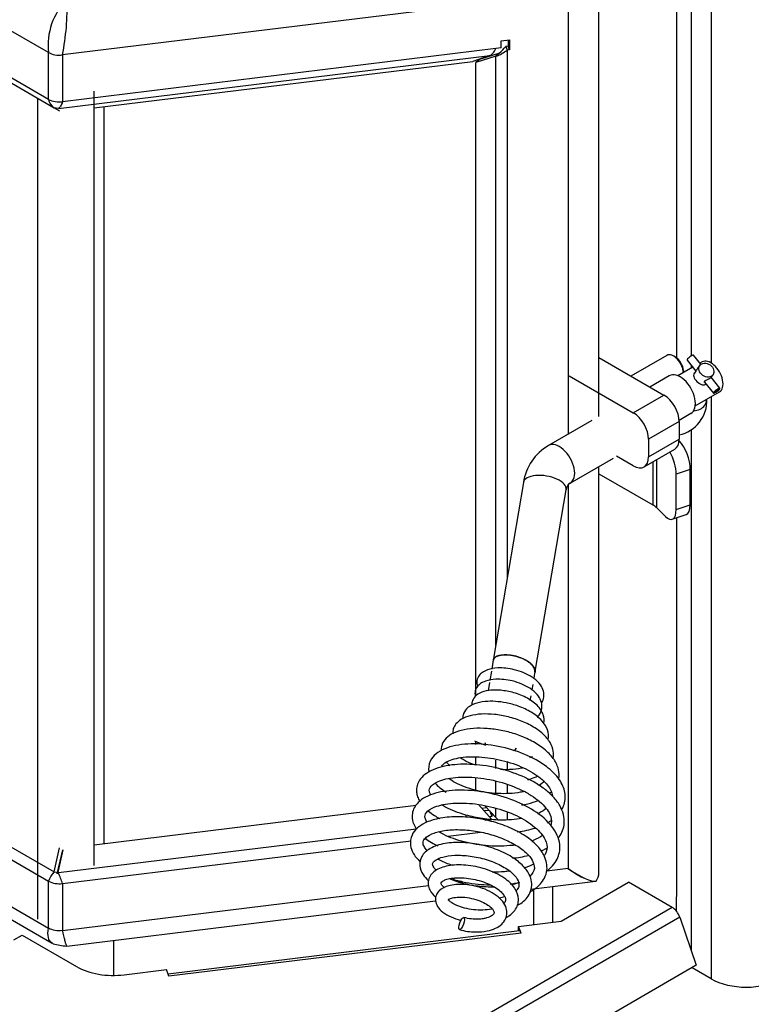
# Model space of a CAD drawing. Units: inches. Extents: x -118 to 108, y -67 to 69.
# Drawn here: x 26 to 34, y 31 to 43 of the extents above; entities that cross this region are included whole.
import ezdxf

# ---------------------------------------------------------------- set-up
doc = ezdxf.new("R2010")
doc.units = ezdxf.units.IN
doc.header["$MEASUREMENT"] = 0
for name, color, linetype in [('30062', 7, 'Continuous'), ('30064', 7, 'Continuous'), ('30105P', 7, 'Continuous'), ('30112', 7, 'Continuous'), ('30347', 7, 'Continuous'), ('8435-08', 7, 'Continuous'), ('Default', 7, 'Continuous'), ('PL35001', 7, 'Continuous'), ('PL35015', 7, 'Continuous'), ('PL35020', 7, 'Continuous'), ('PL35041', 7, 'Continuous'), ('PL35101', 7, 'Continuous'), ('PL35104', 7, 'Continuous'), ('PL35106', 7, 'Continuous'), ('SE35107', 7, 'Continuous')]:
    doc.layers.add(name, color=color, linetype=linetype)

# ---------------------------------------------------------------- blocks, each defined once
blk = doc.blocks.new('SE3')
at = {"layer": '30062', "color": 7, "linetype": 'Continuous'}
for p, q in [((78.466, 23.321), (78.566, 23.196)), ((78.624, 23.274), (78.539, 23.38)), ((78.845, 22.999), (78.744, 23.124)), ((78.668, 23.07), (78.772, 22.94)), ((78.789, 22.959), (78.794, 22.953)), ((78.802, 22.957), (78.795, 22.966)), ((78.796, 22.949), (78.802, 22.957)), ((78.794, 22.953), (78.788, 22.944)), ((78.794, 22.952), (78.796, 22.949))]:
    blk.add_line(p, q, dxfattribs=at)
for centre, major_axis, start_param, end_param in [((78.502, 23.351), (-0.0365, -0.0294), 3.141593, 6.283185), ((78.808, 22.97), (-0.0365, -0.0294), 7.350419, 13.376901), ((78.808, 22.97), (0.0233, 0.0187), 10.565872, 16.444633)]:
    blk.add_ellipse(centre, major_axis=major_axis, ratio=0.211325, start_param=start_param, end_param=end_param, dxfattribs=at)
at = {"layer": '30064', "color": 7, "linetype": 'Continuous'}
for p, q in [((78.566, 23.196), (78.547, 23.17)), ((78.611, 23.261), (78.591, 23.232)), ((78.745, 23.124), (78.765, 23.153))]:
    blk.add_line(p, q, dxfattribs=at)
blk.add_ellipse((78.688, 23.207), major_axis=(-0.0767, 0.0539), ratio=0.788675, dxfattribs=at)
for points, knots in [([(78.565, 23.194), (78.565, 23.194), (78.565, 23.194), (78.565, 23.194), (78.566, 23.194), (78.567, 23.195), (78.569, 23.197), (78.57, 23.199), (78.572, 23.201), (78.574, 23.205), (78.576, 23.208), (78.578, 23.211), (78.58, 23.215), (78.583, 23.219), (78.585, 23.223), (78.588, 23.227), (78.589, 23.229), (78.59, 23.23), (78.591, 23.232)], [0.6501228, 0.6501228, 0.6501228, 0.6501228, 0.6631704, 0.6631704, 0.6631704, 0.7199512, 0.7199512, 0.7199512, 0.7710753, 0.7710753, 0.7710753, 0.8162582, 0.8162582, 0.8162582, 0.8644258, 0.8644258, 0.8644258, 0.8846739, 0.8846739, 0.8846739, 0.8846739]), ([(78.675, 23.061), (78.675, 23.061), (78.674, 23.061), (78.674, 23.061), (78.671, 23.062), (78.669, 23.064), (78.668, 23.066), (78.667, 23.069), (78.666, 23.072), (78.667, 23.074), (78.668, 23.077), (78.67, 23.08), (78.672, 23.083), (78.675, 23.085), (78.678, 23.087), (78.681, 23.089), (78.685, 23.091), (78.689, 23.094), (78.693, 23.096), (78.698, 23.098), (78.704, 23.1), (78.709, 23.103), (78.714, 23.105), (78.719, 23.108), (78.724, 23.11), (78.726, 23.111), (78.728, 23.112), (78.73, 23.113)], [0.6045958, 0.6045958, 0.6045958, 0.6045958, 0.6097829, 0.6097829, 0.6097829, 0.6631704, 0.6631704, 0.6631704, 0.7199512, 0.7199512, 0.7199512, 0.7710753, 0.7710753, 0.7710753, 0.8162582, 0.8162582, 0.8162582, 0.8644258, 0.8644258, 0.8644258, 0.9193473, 0.9193473, 0.9193473, 0.9753169, 0.9753169, 0.9753169, 1, 1, 1, 1]), ([(78.73, 23.113), (78.734, 23.116), (78.737, 23.118), (78.739, 23.119), (78.741, 23.121), (78.743, 23.123), (78.744, 23.124), (78.745, 23.124), (78.745, 23.125), (78.745, 23.125)], [0, 0, 0, 0, 0.0490896, 0.0490896, 0.0490896, 0.0979651, 0.0979651, 0.0979651, 0.1153599, 0.1153599, 0.1153599, 0.1153599])]:
    blk.add_open_spline(points, degree=3, knots=knots, dxfattribs=at)
at = {"layer": '30105P', "color": 7, "linetype": 'Continuous'}
for centre, start_param, end_param in [((75.885, 18.001), 2.328939, 3.110115), ((75.783, 17.401), 0, 0.742454), ((75.783, 17.401), 6.279741, 6.283185)]:
    blk.add_ellipse(centre, major_axis=(-0.0247, -0.0698), ratio=0.304968, start_param=start_param, end_param=end_param, dxfattribs=at)
blk.add_ellipse((75.863, 16.82), major_axis=(-0.0247, -0.0698), ratio=0.304968, dxfattribs=at)
for points, weights, knots in [([(76.71, 19.719), (76.71, 19.728), (76.709, 19.737), (76.698, 19.817), (76.571, 19.874), (76.444, 19.93), (76.33, 19.917), (76.234, 19.906), (76.23, 19.858)], [0.936280515222, 0.94839535836, 0.964548482545, 0.835323489066, 0.964548482545, 0.835323489066, 0.964548482545, 0.853001190452, 0.934029622889], [0.8272624, 0.8272624, 0.8272624, 0.8324969, 0.8324969, 0.8743726, 0.8743726, 0.9162484, 0.9162484, 0.9523957, 0.9523957, 0.9523957]), ([(76.231, 19.866), (76.238, 19.911), (76.331, 19.921), (76.445, 19.935), (76.572, 19.878), (76.699, 19.822), (76.71, 19.741), (76.712, 19.729), (76.71, 19.718)], [0.928749302431, 0.856788560314, 0.964548482545, 0.835323489066, 0.964548482545, 0.835323489066, 0.964548482545, 0.943083411297, 0.928749302431], [0.0485878, 0.0485878, 0.0485878, 0.0833333, 0.0833333, 0.125, 0.125, 0.1666667, 0.1666667, 0.1735878, 0.1735878, 0.1735878])]:
    blk.add_rational_spline(points, weights, degree=2, knots=knots, dxfattribs=at)
for points, knots in [([(76.788, 19.369), (76.8, 19.388), (76.816, 19.432), (76.812, 19.504), (76.774, 19.581), (76.699, 19.654), (76.591, 19.713), (76.477, 19.75), (76.373, 19.768), (76.267, 19.773), (76.171, 19.755), (76.102, 19.721), (76.059, 19.682), (76.038, 19.633), (76.038, 19.591), (76.044, 19.57), (76.048, 19.561)], [0.2664927, 0.2664927, 0.2664927, 0.2664927, 0.3069357, 0.3488348, 0.3918117, 0.445097, 0.5044056, 0.5538807, 0.5948549, 0.6367965, 0.6937332, 0.7306656, 0.7633681, 0.8058884, 0.831826, 0.8517793, 0.8517793, 0.8517793, 0.8517793]), ([(76.738, 19.204), (76.745, 19.211), (76.77, 19.24), (76.794, 19.296), (76.79, 19.374), (76.752, 19.45), (76.677, 19.523), (76.569, 19.583), (76.454, 19.62), (76.35, 19.638), (76.245, 19.642), (76.148, 19.625), (76.08, 19.591), (76.037, 19.552), (76.015, 19.503), (76.016, 19.465), (76.02, 19.448), (76.021, 19.443)], [0.2414767, 0.2414767, 0.2414767, 0.2414767, 0.2577467, 0.3069357, 0.3488348, 0.3918117, 0.445097, 0.5044056, 0.5538807, 0.5948549, 0.6367965, 0.6937332, 0.7306656, 0.7633681, 0.8058884, 0.831826, 0.8424399, 0.8424399, 0.8424399, 0.8424399]), ([(76.812, 19.132), (76.818, 19.163), (76.813, 19.236), (76.74, 19.346), (76.612, 19.433), (76.451, 19.493), (76.299, 19.517), (76.171, 19.513), (76.069, 19.484), (76.001, 19.43), (75.981, 19.376), (75.981, 19.35), (75.981, 19.343)], [0.90486483, 0.90486483, 0.90486483, 0.90486483, 0.91212135, 0.92106166, 0.93067744, 0.93981041, 0.94809062, 0.95543781, 0.9624678, 0.96941787, 0.97420035, 0.97640243, 0.97640243, 0.97640243, 0.97640243]), ([(76.862, 18.941), (76.862, 18.941), (76.87, 18.979), (76.863, 19.056), (76.792, 19.169), (76.676, 19.259), (76.527, 19.33), (76.382, 19.368), (76.252, 19.386), (76.124, 19.385), (76.006, 19.36), (75.917, 19.307), (75.879, 19.239), (75.877, 19.199), (75.878, 19.186)], [0.74760601, 0.74760601, 0.74760601, 0.74760601, 0.7478326, 0.75675329, 0.76528695, 0.7750821, 0.78428018, 0.79210552, 0.79892239, 0.80576382, 0.81426278, 0.82253809, 0.82950767, 0.83293823, 0.83293823, 0.83293823, 0.83293823]), ([(76.92, 18.729), (76.923, 18.748), (76.927, 18.799), (76.903, 18.886), (76.832, 18.987), (76.715, 19.08), (76.567, 19.156), (76.405, 19.208), (76.242, 19.237), (76.091, 19.241), (75.961, 19.222), (75.859, 19.182), (75.796, 19.129), (75.764, 19.072), (75.759, 19.031), (75.76, 19.011), (75.76, 19.01)], [0.5604763, 0.5604763, 0.5604763, 0.5604763, 0.565213, 0.5732015, 0.5821745, 0.5916768, 0.6010194, 0.6100804, 0.6189046, 0.6274468, 0.6357027, 0.6437079, 0.6509026, 0.6566014, 0.6619272, 0.6621989, 0.6621989, 0.6621989, 0.6621989]), ([(76.984, 18.491), (76.987, 18.509), (76.991, 18.559), (76.972, 18.648), (76.904, 18.757), (76.789, 18.861), (76.642, 18.947), (76.483, 19.01), (76.32, 19.052), (76.156, 19.074), (75.996, 19.075), (75.854, 19.052), (75.742, 19.009), (75.667, 18.947), (75.631, 18.879), (75.627, 18.834), (75.628, 18.815)], [0.3403104, 0.3403104, 0.3403104, 0.3403104, 0.3448953, 0.3532291, 0.3631731, 0.3735926, 0.383385, 0.3925743, 0.4014133, 0.4102989, 0.4193856, 0.4287078, 0.437874, 0.4462235, 0.4535799, 0.4590971, 0.4590971, 0.4590971, 0.4590971]), ([(77.019, 18.134), (77.027, 18.148), (77.057, 18.209), (77.069, 18.328), (76.999, 18.49), (76.844, 18.644), (76.598, 18.782), (76.285, 18.875), (75.963, 18.905), (75.726, 18.868), (75.584, 18.797), (75.5, 18.717), (75.477, 18.634), (75.484, 18.581), (75.486, 18.572)], [0.0758638, 0.0758638, 0.0758638, 0.0758638, 0.0799811, 0.0936793, 0.1066281, 0.1212104, 0.1379616, 0.1552106, 0.1725257, 0.1904109, 0.1998625, 0.2093385, 0.2220704, 0.2247231, 0.2247231, 0.2247231, 0.2247231]), ([(76.139, 18.877), (76.137, 18.878), (76.091, 18.891), (76.049, 18.907), (76.016, 18.924)], [0.29052428, 0.29052428, 0.29052428, 0.29052428, 0.29091291, 0.30066926, 0.30066926, 0.30066926, 0.30066926]), ([(76.978, 17.804), (76.982, 17.809), (77.003, 17.837), (77.033, 17.894), (77.053, 17.98), (77.044, 18.079), (77.001, 18.183), (76.925, 18.283), (76.823, 18.374), (76.663, 18.479), (76.422, 18.582), (76.11, 18.654), (75.857, 18.663), (75.68, 18.642), (75.557, 18.609), (75.456, 18.558), (75.389, 18.497), (75.351, 18.428), (75.34, 18.368), (75.346, 18.309), (75.361, 18.265), (75.375, 18.239), (75.38, 18.23)], [0.6292173, 0.6292173, 0.6292173, 0.6292173, 0.631918, 0.6439687, 0.6570905, 0.6719953, 0.6874914, 0.703189, 0.7192131, 0.734757, 0.7639944, 0.7936153, 0.8226931, 0.8375906, 0.85333, 0.8699811, 0.8846472, 0.8962482, 0.9081544, 0.9168061, 0.9261018, 0.9309016, 0.9309016, 0.9309016, 0.9309016]), ([(75.632, 18.627), (75.634, 18.634), (75.647, 18.658), (75.694, 18.693), (75.796, 18.727), (75.942, 18.75), (76.159, 18.743), (76.43, 18.683), (76.672, 18.579), (76.841, 18.451), (76.901, 18.352), (76.91, 18.304), (76.911, 18.293)], [0.7738439, 0.7738439, 0.7738439, 0.7738439, 0.7792043, 0.7936491, 0.8035186, 0.8128797, 0.830905, 0.8482074, 0.8656257, 0.8835818, 0.9002663, 0.9050097, 0.9050097, 0.9050097, 0.9050097]), ([(75.69, 18.68), (75.694, 18.675), (75.706, 18.663), (75.718, 18.651), (75.726, 18.644)], [0.472140378, 0.472140378, 0.472140378, 0.472140378, 0.473680891, 0.476071433, 0.476071433, 0.476071433, 0.476071433]), ([(76.028, 18.647), (76.019, 18.65), (75.967, 18.668), (75.903, 18.696), (75.86, 18.723), (75.846, 18.733)], [0.48802077, 0.48802077, 0.48802077, 0.48802077, 0.49017515, 0.50003133, 0.50552108, 0.50552108, 0.50552108, 0.50552108]), ([(76.571, 18.616), (76.565, 18.615), (76.518, 18.605), (76.433, 18.594), (76.348, 18.595), (76.313, 18.596)], [0.45055718, 0.45055718, 0.45055718, 0.45055718, 0.4519472, 0.46179727, 0.46859759, 0.46859759, 0.46859759, 0.46859759]), ([(75.506, 18.306), (75.502, 18.313), (75.486, 18.346), (75.489, 18.389), (75.548, 18.444), (75.654, 18.484), (75.793, 18.511), (76.012, 18.515), (76.297, 18.464), (76.521, 18.382), (76.671, 18.299), (76.768, 18.227), (76.84, 18.154), (76.896, 18.065), (76.905, 18.001), (76.896, 17.961), (76.894, 17.954)], [0.0729464, 0.0729464, 0.0729464, 0.0729464, 0.079489, 0.1076068, 0.1361932, 0.1519712, 0.1678667, 0.1979378, 0.2284431, 0.2583798, 0.2734658, 0.2890379, 0.3053337, 0.3205187, 0.347205, 0.3523883, 0.3523883, 0.3523883, 0.3523883]), ([(76.586, 18.343), (76.571, 18.34), (76.517, 18.329), (76.417, 18.318), (76.283, 18.318), (76.149, 18.331), (76.017, 18.358), (75.894, 18.396), (75.79, 18.443), (75.736, 18.477), (75.714, 18.494)], [0.67956095, 0.67956095, 0.67956095, 0.67956095, 0.68305788, 0.69203439, 0.7007807, 0.70938348, 0.71820908, 0.72728623, 0.7365939, 0.74528018, 0.74528018, 0.74528018, 0.74528018]), ([(76.628, 18.48), (76.657, 18.488), (76.694, 18.501), (76.728, 18.516), (76.736, 18.52)], [0.531213886, 0.531213886, 0.531213886, 0.531213886, 0.536662083, 0.538536685, 0.538536685, 0.538536685, 0.538536685]), ([(76.814, 18.464), (76.813, 18.463), (76.8, 18.445), (76.781, 18.428), (76.759, 18.413)], [0.653281696, 0.653281696, 0.653281696, 0.653281696, 0.653762363, 0.662553799, 0.662553799, 0.662553799, 0.662553799]), ([(76.849, 17.428), (76.872, 17.445), (76.918, 17.487), (76.967, 17.558), (76.997, 17.643), (77.001, 17.735), (76.972, 17.839), (76.889, 17.975), (76.717, 18.124), (76.436, 18.26), (76.125, 18.344), (75.816, 18.368), (75.591, 18.339), (75.444, 18.282), (75.363, 18.224), (75.313, 18.157), (75.29, 18.088), (75.291, 18.008), (75.317, 17.947), (75.339, 17.913), (75.341, 17.91)], [0.1148226, 0.1148226, 0.1148226, 0.1148226, 0.1262984, 0.1396178, 0.1516946, 0.1660514, 0.181374, 0.196946, 0.2285917, 0.2581042, 0.2876526, 0.3168272, 0.346745, 0.3630598, 0.3790794, 0.3916741, 0.4032175, 0.4163785, 0.4328304, 0.4345462, 0.4345462, 0.4345462, 0.4345462]), ([(75.463, 17.993), (75.452, 18.009), (75.433, 18.052), (75.445, 18.101), (75.524, 18.159), (75.645, 18.194), (75.795, 18.214), (76.021, 18.209), (76.304, 18.147), (76.522, 18.058), (76.663, 17.97), (76.776, 17.875), (76.854, 17.758), (76.853, 17.667), (76.829, 17.62), (76.82, 17.607)], [0.5688454, 0.5688454, 0.5688454, 0.5688454, 0.5844471, 0.6138095, 0.642675, 0.6587035, 0.6743791, 0.7043268, 0.7348771, 0.764697, 0.7799039, 0.7958247, 0.8256962, 0.8545021, 0.8649295, 0.8649295, 0.8649295, 0.8649295]), ([(75.91, 18.071), (75.822, 18.1), (75.726, 18.134), (75.648, 18.178), (75.632, 18.188)], [0, 0, 0, 0, 0.02982645, 0.03866277, 0.03866277, 0.03866277, 0.03866277]), ([(76.553, 18.188), (76.578, 18.192), (76.646, 18.205), (76.708, 18.225), (76.745, 18.241)], [0.30051051, 0.30051051, 0.30051051, 0.30051051, 0.30494995, 0.31275668, 0.31275668, 0.31275668, 0.31275668]), ([(75.479, 18.117), (75.5, 18.1), (75.541, 18.07), (75.589, 18.043), (75.61, 18.031)], [0.9526828, 0.9526828, 0.9526828, 0.9526828, 0.96352582, 0.97176915, 0.97176915, 0.97176915, 0.97176915]), ([(76.557, 18.032), (76.481, 18.019), (76.332, 18.007), (76.099, 18.026), (75.979, 18.054), (75.91, 18.071)], [0.95640617, 0.95640617, 0.95640617, 0.95640617, 0.97371784, 0.9870075, 1, 1, 1, 1]), ([(76.842, 18.15), (76.82, 18.131), (76.786, 18.108), (76.745, 18.089), (76.739, 18.086)], [0.92875085, 0.92875085, 0.92875085, 0.92875085, 0.93921807, 0.94105432, 0.94105432, 0.94105432, 0.94105432]), ([(76.659, 17.19), (76.666, 17.194), (76.71, 17.219), (76.769, 17.267), (76.826, 17.347), (76.86, 17.457), (76.834, 17.588), (76.745, 17.714), (76.62, 17.823), (76.444, 17.921), (76.236, 17.996), (76.016, 18.042), (75.795, 18.057), (75.594, 18.037), (75.445, 17.989), (75.346, 17.924), (75.277, 17.835), (75.264, 17.729), (75.301, 17.626), (75.351, 17.563), (75.387, 17.53), (75.389, 17.528)], [0.7307672, 0.7307672, 0.7307672, 0.7307672, 0.7330291, 0.7447456, 0.75297, 0.7631549, 0.7810856, 0.7936494, 0.8075527, 0.8231716, 0.8385491, 0.853548, 0.8691087, 0.885643, 0.9010461, 0.9130444, 0.9247165, 0.9397245, 0.9509911, 0.9648388, 0.9654462, 0.9654462, 0.9654462, 0.9654462]), ([(75.464, 17.662), (75.448, 17.68), (75.415, 17.729), (75.414, 17.768), (75.451, 17.819), (75.537, 17.868), (75.679, 17.9), (75.855, 17.907), (76.044, 17.887), (76.23, 17.842), (76.404, 17.775), (76.552, 17.689), (76.654, 17.596), (76.71, 17.49), (76.704, 17.428), (76.666, 17.38), (76.653, 17.366)], [0.0450008, 0.0450008, 0.0450008, 0.0450008, 0.0563685, 0.0783827, 0.0922479, 0.1091994, 0.1264946, 0.1431248, 0.1592563, 0.1749837, 0.1905759, 0.2068573, 0.2235954, 0.2381156, 0.2617189, 0.2710463, 0.2710463, 0.2710463, 0.2710463]), ([(76.478, 17.726), (76.47, 17.724), (76.374, 17.712), (76.174, 17.708), (75.888, 17.754), (75.7, 17.822), (75.618, 17.866), (75.6, 17.877)], [0.4324822, 0.4324822, 0.4324822, 0.4324822, 0.4354709, 0.4655677, 0.4959425, 0.525998, 0.5350965, 0.5350965, 0.5350965, 0.5350965]), ([(76.514, 17.033), (76.525, 17.039), (76.584, 17.075), (76.652, 17.148), (76.678, 17.257), (76.663, 17.357), (76.604, 17.46), (76.485, 17.568), (76.309, 17.664), (76.093, 17.731), (75.871, 17.761), (75.66, 17.75), (75.495, 17.695), (75.396, 17.606), (75.37, 17.486), (75.408, 17.392), (75.453, 17.339), (75.477, 17.317)], [0.4450594, 0.4450594, 0.4450594, 0.4450594, 0.448326, 0.4640833, 0.4736158, 0.4821168, 0.4945211, 0.507507, 0.5229941, 0.5384273, 0.5535186, 0.569401, 0.5863438, 0.6013763, 0.6138464, 0.6263434, 0.6357247, 0.6357247, 0.6357247, 0.6357247]), ([(75.444, 17.804), (75.466, 17.787), (75.511, 17.756), (75.564, 17.728), (75.59, 17.715)], [0.45495426, 0.45495426, 0.45495426, 0.45495426, 0.46572044, 0.47550024, 0.47550024, 0.47550024, 0.47550024]), ([(76.796, 17.835), (76.767, 17.815), (76.726, 17.793), (76.677, 17.774), (76.67, 17.772)], [0.38620774, 0.38620774, 0.38620774, 0.38620774, 0.40480635, 0.40783542, 0.40783542, 0.40783542, 0.40783542]), ([(76.779, 17.657), (76.786, 17.66), (76.808, 17.67), (76.829, 17.681), (76.842, 17.69)], [0.597096594, 0.597096594, 0.597096594, 0.597096594, 0.599782411, 0.605656104, 0.605656104, 0.605656104, 0.605656104]), ([(75.568, 17.435), (75.567, 17.436), (75.544, 17.459), (75.524, 17.5), (75.528, 17.519), (75.562, 17.556), (75.646, 17.592), (75.781, 17.612), (75.96, 17.604), (76.15, 17.563), (76.297, 17.504), (76.393, 17.446), (76.471, 17.385), (76.522, 17.312), (76.528, 17.257), (76.515, 17.224), (76.497, 17.204), (76.493, 17.199)], [0.3874051, 0.3874051, 0.3874051, 0.3874051, 0.3881985, 0.4036989, 0.4190995, 0.4314533, 0.443989, 0.4593615, 0.4755486, 0.4913143, 0.5072559, 0.5155524, 0.5240054, 0.5396262, 0.551988, 0.5636355, 0.5668219, 0.5668219, 0.5668219, 0.5668219]), ([(75.756, 17.49), (75.706, 17.508), (75.649, 17.531), (75.598, 17.558), (75.588, 17.564)], [0.0048547, 0.0048547, 0.0048547, 0.0048547, 0.01988321, 0.02394836, 0.02394836, 0.02394836, 0.02394836]), ([(76.693, 17.504), (76.665, 17.489), (76.631, 17.475), (76.594, 17.463), (76.592, 17.462)], [0.89621615, 0.89621615, 0.89621615, 0.89621615, 0.91094305, 0.91181184, 0.91181184, 0.91181184, 0.91181184]), ([(76.378, 16.89), (76.391, 16.897), (76.429, 16.92), (76.478, 16.966), (76.513, 17.031), (76.525, 17.119), (76.489, 17.225), (76.397, 17.32), (76.282, 17.391), (76.172, 17.438), (76.056, 17.472), (75.939, 17.492), (75.829, 17.498), (75.697, 17.489), (75.589, 17.455), (75.516, 17.396), (75.481, 17.338), (75.473, 17.268), (75.497, 17.195), (75.535, 17.15), (75.563, 17.125)], [0.2140471, 0.2140471, 0.2140471, 0.2140471, 0.2178973, 0.2257755, 0.2329288, 0.2394209, 0.2511326, 0.2648474, 0.2732529, 0.2817146, 0.2899974, 0.2981358, 0.3061448, 0.3139738, 0.3291005, 0.3365628, 0.3439801, 0.3512837, 0.3583629, 0.3692935, 0.3692935, 0.3692935, 0.3692935]), ([(76.416, 17.424), (76.397, 17.422), (76.331, 17.415), (76.264, 17.412), (76.216, 17.413)], [0.93367966, 0.93367966, 0.93367966, 0.93367966, 0.94046032, 0.95577265, 0.95577265, 0.95577265, 0.95577265]), ([(75.665, 17.232), (75.657, 17.239), (75.632, 17.262), (75.623, 17.286), (75.626, 17.294), (75.65, 17.314), (75.691, 17.332), (75.758, 17.346), (75.844, 17.351), (75.942, 17.343), (76.043, 17.323), (76.139, 17.293), (76.225, 17.254), (76.294, 17.209), (76.342, 17.163), (76.367, 17.123), (76.374, 17.086), (76.367, 17.068), (76.351, 17.051), (76.35, 17.051)], [0.6554107, 0.6554107, 0.6554107, 0.6554107, 0.6604626, 0.673498, 0.6853753, 0.6919453, 0.6994913, 0.7080239, 0.716778, 0.7254431, 0.7339835, 0.7423794, 0.7506749, 0.7588415, 0.7668327, 0.7744671, 0.7817342, 0.7947647, 0.7952665, 0.7952665, 0.7952665, 0.7952665]), ([(76.238, 17.241), (76.215, 17.24), (76.131, 17.24), (75.979, 17.255), (75.827, 17.294), (75.747, 17.325), (75.722, 17.336)], [0.31864515, 0.31864515, 0.31864515, 0.31864515, 0.32440421, 0.340155, 0.35633002, 0.36464766, 0.36464766, 0.36464766, 0.36464766]), ([(75.759, 17.331), (75.814, 17.317), (75.903, 17.294), (76.051, 17.273), (76.143, 17.267), (76.187, 17.266)], [0, 0, 0, 0, 0.01522856, 0.02872395, 0.04099304, 0.04099304, 0.04099304, 0.04099304]), ([(76.532, 17.294), (76.525, 17.291), (76.496, 17.28), (76.463, 17.271), (76.437, 17.265)], [0.2899026, 0.2899026, 0.2899026, 0.2899026, 0.29238579, 0.30030619, 0.30030619, 0.30030619, 0.30030619]), ([(75.839, 16.75), (75.872, 16.741), (75.926, 16.728), (76.039, 16.719), (76.152, 16.728), (76.255, 16.761), (76.329, 16.808), (76.375, 16.871), (76.392, 16.944), (76.375, 17.021), (76.327, 17.095), (76.244, 17.163), (76.137, 17.217), (76.018, 17.254), (75.902, 17.272), (75.798, 17.272), (75.693, 17.255), (75.614, 17.216), (75.567, 17.151), (75.556, 17.081), (75.581, 17.013), (75.642, 16.948), (75.737, 16.894), (75.814, 16.867), (75.854, 16.856)], [0, 0, 0, 0, 0.0068565, 0.0129429, 0.0227441, 0.0304962, 0.0379254, 0.0450605, 0.0518399, 0.0587757, 0.0666323, 0.0753372, 0.0840037, 0.0924093, 0.1006391, 0.1084522, 0.1154565, 0.1274049, 0.1335556, 0.1401599, 0.1479324, 0.1569515, 0.1661784, 0.1750297, 0.1750297, 0.1750297, 0.1750297]), ([(76.216, 16.988), (76.213, 16.988), (76.18, 16.981), (76.109, 16.973), (76.001, 16.977), (75.896, 16.995), (75.808, 17.025), (75.749, 17.057), (75.717, 17.083), (75.71, 17.097), (75.708, 17.098), (75.707, 17.098)], [0.81394278, 0.81394278, 0.81394278, 0.81394278, 0.8149305, 0.82382702, 0.83280594, 0.84177027, 0.85060836, 0.85851461, 0.86527351, 0.87125672, 0.87523619, 0.87523619, 0.87523619, 0.87523619]), ([(75.708, 17.097), (75.709, 17.096), (75.713, 17.097), (75.73, 17.11), (75.787, 17.124), (75.874, 17.127), (75.976, 17.113), (76.074, 17.083), (76.152, 17.045), (76.204, 17.006), (76.234, 16.97), (76.24, 16.945), (76.239, 16.935), (76.213, 16.907), (76.164, 16.886), (76.109, 16.874), (76.05, 16.868), (75.969, 16.871), (75.919, 16.882), (75.887, 16.89)], [0.8806914, 0.8806914, 0.8806914, 0.8806914, 0.8839748, 0.8914334, 0.8999899, 0.908819, 0.9175707, 0.9261461, 0.9339612, 0.9407026, 0.9466184, 0.9535639, 0.9616892, 0.9692201, 0.9765915, 0.9805117, 0.9856267, 0.9921324, 1, 1, 1, 1])]:
    blk.add_open_spline(points, degree=3, knots=knots, dxfattribs=at)
for points in [[(76.65, 18.737), (76.66, 18.741), (76.67, 18.745), (76.68, 18.749)], [(75.555, 18.442), (75.589, 18.404), (75.633, 18.369), (75.685, 18.337)], [(76.878, 18.32), (76.886, 18.327), (76.894, 18.334), (76.901, 18.341)], [(76.856, 17.983), (76.872, 17.992), (76.886, 18.001), (76.9, 18.01)], [(76.505, 17.878), (76.581, 17.887), (76.651, 17.902), (76.715, 17.922)], [(76.451, 17.574), (76.514, 17.58), (76.576, 17.591), (76.633, 17.606)], [(76.425, 17.276), (76.461, 17.281), (76.496, 17.286), (76.53, 17.294)], [(76.362, 17.128), (76.342, 17.122), (76.32, 17.117), (76.297, 17.112)]]:
    blk.add_open_spline(points, degree=3, dxfattribs=at)
at = {"layer": '30112', "color": 7, "linetype": 'Continuous'}
for p, q in [((78.231, 23.377), (77.818, 23.138)), ((78.33, 23.358), (78.311, 23.369)), ((78.423, 23.202), (78.423, 23.179)), ((78.423, 23.179), (78.359, 23.142)), ((78.423, 23.178), (78.423, 23.179))]:
    blk.add_line(p, q, dxfattribs=at)
for centre, major_axis, start_param, end_param in [((78.311, 23.239), (0.079, -0.138), 0.823143, 3.141593), ((78.33, 23.251), (-0.066, 0.114), 3.972721, 5.497787)]:
    blk.add_ellipse(centre, major_axis=major_axis, ratio=0.57735, start_param=start_param, end_param=end_param, dxfattribs=at)
at = {"layer": '30347', "color": 7, "linetype": 'Continuous'}
for p, q in [((77.447, 23.352), (78.198, 22.919)), ((77.104, 23.142), (77.844, 22.715)), ((77.844, 22.715), (78.198, 22.919)), ((78.374, 22.613), (78.021, 22.409)), ((78.374, 22.613), (78.374, 22.409)), ((78.021, 22.409), (78.021, 22.205)), ((78.021, 22.205), (78.374, 22.409)), ((77.969, 22.09), (78.323, 22.294)), ((77.844, 22.102), (77.652, 22.213))]:
    blk.add_line(p, q, dxfattribs=at)
for centre, major_axis, start_param, end_param in [((78.198, 22.715), (-0.125, 0.217), 3.926991, 5.497787), ((77.844, 22.511), (0.125, -0.217), 0.785398, 2.356194), ((78.198, 22.511), (-0.125, 0.217), 3.141593, 3.926991), ((77.844, 22.307), (-0.125, 0.217), 2.356194, 3.926991)]:
    blk.add_ellipse(centre, major_axis=major_axis, ratio=0.57735, start_param=start_param, end_param=end_param, dxfattribs=at)
at = {"layer": '8435-08', "color": 7, "linetype": 'Continuous'}
blk.add_arc((78.287, 22.858), 0.408, 282.2475, 2.0333, dxfattribs=at)
for start_param, end_param in [(0, 0.436664), (5.46533, 6.283185)]:
    blk.add_ellipse((78.491, 22.927), major_axis=(0.178, -0.125), ratio=0.788675, start_param=start_param, end_param=end_param, dxfattribs=at)
at = {"layer": 'PL35001', "color": 7, "linetype": 'Continuous'}
for p, q in [((76.693, 17.22), (76.693, 16.808)), ((76.911, 17.247), (76.911, 16.835)), ((71.843, 16.625), (71.843, 16.221))]:
    blk.add_line(p, q, dxfattribs=at)
at = {"layer": 'PL35015', "color": 7, "linetype": 'Continuous'}
for p, q in [((77.011, 16.847), (77.788, 17.296)), ((78.295, 17.004), (77.788, 17.296)), ((78.295, 17.004), (75.16, 15.194)), ((78.381, 16.893), (75.234, 15.076)), ((76.521, 16.787), (77.011, 16.847)), ((78.381, 16.893), (78.572, 16.338)), ((76.533, 16.734), (72.476, 16.236)), ((76.55, 16.71), (72.485, 16.211)), ((76.521, 16.733), (76.521, 16.787)), ((76.55, 16.71), (76.521, 16.787)), ((76.55, 16.71), (76.55, 16.71)), ((70.694, 16.63), (70.79, 16.685)), ((70.79, 16.685), (71.419, 16.322)), ((71.968, 16.228), (72.457, 16.288)), ((72.485, 16.211), (72.457, 16.288)), ((78.572, 16.338), (75.369, 14.488)), ((72.485, 16.211), (72.485, 16.211))]:
    blk.add_line(p, q, dxfattribs=at)
for centre, major_axis, ratio, start_param, end_param in [((78.295, 16.893), (0.068, -0.118), 0.57735, 1.24791, 2.356194), ((76.55, 16.599), (0.017, -0.135), 0.169759, 2.51566, 3.141593), ((71.843, 16.567), (0.6, 0), 0.57735, 3.926991, 4.921828), ((72.485, 16.1), (0.017, -0.135), 0.169759, -3.767526, -3.704761)]:
    blk.add_ellipse(centre, major_axis=major_axis, ratio=ratio, start_param=start_param, end_param=end_param, dxfattribs=at)
at = {"layer": 'PL35020', "color": 7, "linetype": 'Continuous'}
for p, q in [((78.373, 22.388), (78.377, 22.389)), ((78.377, 22.389), (78.374, 22.392)), ((78.111, 22.172), (78.111, 21.622)), ((78.071, 22.149), (78.071, 21.652)), ((78.502, 22.06), (78.34, 22.006)), ((78.502, 21.651), (78.502, 22.06)), ((77.447, 22.012), (78.071, 21.652)), ((78.34, 21.597), (78.34, 22.006)), ((78.111, 21.622), (78.215, 21.518)), ((78.34, 21.597), (78.502, 21.651)), ((78.294, 21.485), (78.456, 21.539))]:
    blk.add_line(p, q, dxfattribs=at)
for centre, major_axis, ratio, start_param, end_param in [((78.377, 22.185), (-0.079, 0.237), 0.408248, 4.02767, 5.598466), ((78.215, 22.131), (0.079, -0.237), 0.408248, 0.886077, 2.019316), ((77.894, 21.55), (0.25, 0), 0.57735, 0.523599, 0.785398), ((78.215, 21.722), (-0.079, 0.237), 0.408248, 2.456873, 4.02767), ((78.377, 21.776), (-0.079, 0.237), 0.408248, 3.141593, 4.02767)]:
    blk.add_ellipse(centre, major_axis=major_axis, ratio=ratio, start_param=start_param, end_param=end_param, dxfattribs=at)
at = {"layer": 'PL35041', "color": 7, "linetype": 'Continuous'}
for p, q in [((78.744, 29.054), (78.744, 23.289)), ((78.511, 28.938), (78.511, 23.369)), ((78.343, 28.855), (78.343, 23.35)), ((78.511, 23.265), (78.511, 23.229)), ((78.744, 22.901), (78.744, 16.182)), ((78.511, 22.517), (78.511, 16.516)), ((78.343, 21.502), (78.343, 17.132)), ((78.343, 16.961), (78.343, 17.129)), ((78.744, 16.182), (78.523, 16.309))]:
    blk.add_line(p, q, dxfattribs=at)
blk.add_ellipse((79.149, 16.416), major_axis=(-0.573, 0), ratio=0.57735, start_param=0.785398, end_param=2.356194, dxfattribs=at)
at = {"layer": 'PL35101', "color": 7, "linetype": 'Continuous'}
for p, q in [((76.183, 26.83), (76.183, 26.837)), ((71.62, 17.491), (71.62, 26.427)), ((70.973, 16.871), (70.973, 26.343)), ((76.12, 18.123), (76.177, 18.13)), ((76.187, 18.119), (76.211, 18.054)), ((76.211, 18.094), (76.211, 18.054)), ((76.211, 18.054), (76.185, 18.051)), ((71.22, 17.504), (71.22, 17.498))]:
    blk.add_line(p, q, dxfattribs=at)
at = {"layer": 'PL35104', "color": 7, "linetype": 'Continuous'}
for p, q in [((78.639, 23.302), (78.613, 23.288)), ((78.531, 23.24), (78.36, 23.142)), ((78.26, 23.142), (78.036, 23.012)), ((78.56, 22.795), (78.839, 22.956)), ((77.366, 22.625), (76.866, 22.337)), ((78.374, 22.63), (78.51, 22.709)), ((77.116, 21.904), (77.616, 22.192)), ((76.576, 21.911), (76.231, 19.877)), ((76.713, 19.73), (77.069, 21.827)), ((76.229, 19.864), (76.211, 19.757)), ((76.207, 19.733), (76.189, 19.626)), ((76.699, 19.647), (76.71, 19.71)), ((76.185, 19.603), (76.168, 19.505)), ((76.677, 19.516), (76.688, 19.579)), ((76.656, 19.394), (76.666, 19.449)), ((76.561, 18.978), (76.566, 18.988))]:
    blk.add_line(p, q, dxfattribs=at)
for centre, radius, start, end in [((77.17, 21.818), 0.601, 120.3994, 171.1864), ((77.173, 21.817), 0.104, 122.9201, 174.4442)]:
    blk.add_arc(centre, radius, start, end, dxfattribs=at)
for centre, major_axis, ratio, start_param, end_param in [((78.739, 23.129), (0.1, -0.173), 0.57735, 0, 3.141593), ((78.385, 22.925), (0.125, -0.217), 0.57735, 0, 3.141593), ((76.991, 22.12), (0.125, -0.217), 0.57735, 0, 3.142283), ((76.823, 21.869), (0.246, -0.042), 0.47078, 0, 3.141593), ((76.991, 22.12), (0.125, -0.217), 0.57735, 6.274805, 6.283185), ((76.317, 18.891), (-0.185, 0.031), 0.47078, 0.133802, 0.475643), ((76.317, 18.891), (-0.185, 0.031), 0.47078, 2.52359, 3.007791)]:
    blk.add_ellipse(centre, major_axis=major_axis, ratio=ratio, start_param=start_param, end_param=end_param, dxfattribs=at)
blk.add_open_spline([(78.549, 23.171), (78.543, 23.164), (78.541, 23.155), (78.542, 23.129), (78.551, 23.108), (78.581, 23.071), (78.602, 23.054), (78.643, 23.035), (78.664, 23.034), (78.682, 23.045)], degree=3, knots=[0.5559743, 0.5559743, 0.5559743, 0.5559743, 0.625, 0.625, 0.75, 0.75, 0.875, 0.875, 1, 1, 1, 1], dxfattribs=at)
at = {"layer": 'PL35106', "color": 7, "linetype": 'Continuous'}
for p, q in [((71.095, 26.872), (58.293, 34.264)), ((71.095, 26.332), (58.293, 33.723)), ((58.302, 33.659), (71.158, 26.236)), ((77.447, 22.672), (77.447, 28.121)), ((77.091, 27.561), (71.255, 26.845)), ((77.091, 27.561), (77.091, 22.466)), ((76.318, 27.007), (76.416, 27.019)), ((76.318, 26.926), (76.318, 27.007)), ((76.401, 26.946), (76.374, 26.943)), ((76.374, 26.943), (76.389, 26.901)), ((76.401, 27.017), (76.401, 26.946)), ((76.416, 26.904), (76.401, 26.946)), ((76.416, 27.019), (76.416, 26.904)), ((71.095, 26.332), (71.095, 26.872)), ((71.208, 26.228), (76.189, 26.839)), ((76.257, 26.918), (71.255, 26.304)), ((71.255, 26.845), (71.255, 26.304)), ((76.189, 26.839), (75.992, 26.771)), ((76.258, 26.829), (76.029, 26.758)), ((76.299, 26.866), (76.07, 26.794)), ((76.318, 26.926), (76.257, 26.918)), ((76.299, 26.866), (76.258, 26.829)), ((76.258, 20.034), (76.258, 26.829)), ((76.416, 26.904), (76.389, 26.901)), ((76.389, 26.901), (76.389, 20.809)), ((71.62, 26.235), (75.992, 26.771)), ((76.07, 26.794), (76.029, 26.758)), ((76.029, 19.449), (76.029, 26.758)), ((71.158, 26.236), (71.22, 26.2)), ((71.208, 26.228), (71.158, 26.236)), ((58.302, 24.838), (71.158, 17.415)), ((58.293, 24.7), (71.095, 17.309)), ((58.293, 24.16), (71.095, 16.768)), ((58.439, 23.923), (71.135, 16.593)), ((77.447, 17.405), (77.447, 22.095)), ((77.091, 21.879), (77.091, 17.457)), ((76.029, 18.887), (76.029, 18.925)), ((76.029, 18.647), (76.029, 18.739)), ((76.258, 18.61), (76.258, 18.705)), ((76.389, 18.687), (76.389, 18.596)), ((76.029, 18.358), (76.029, 18.496)), ((76.258, 18.323), (76.258, 18.455)), ((76.389, 18.422), (76.389, 18.32)), ((71.62, 17.728), (75.339, 18.185)), ((76.057, 18.192), (76.212, 18.021)), ((76.258, 18.044), (76.134, 18.176)), ((76.258, 18.044), (76.258, 18.149)), ((76.389, 18.103), (76.389, 18.022)), ((76.136, 18.012), (76.212, 18.021)), ((71.208, 17.407), (75.34, 17.914)), ((75.709, 17.828), (76.082, 17.874)), ((71.255, 17.281), (75.281, 17.775)), ((75.438, 17.795), (75.458, 17.797)), ((71.158, 17.415), (71.22, 17.694)), ((71.196, 17.394), (71.258, 17.672)), ((71.259, 17.672), (71.197, 17.393)), ((71.158, 17.415), (71.208, 17.407)), ((76.845, 17.427), (77.091, 17.457)), ((71.095, 16.768), (71.095, 17.309)), ((71.255, 17.281), (71.255, 16.741)), ((75.818, 17.301), (75.864, 17.306)), ((76.662, 17.216), (77.409, 17.308)), ((77.416, 17.309), (77.415, 17.309)), ((71.255, 16.741), (75.481, 17.259)), ((71.305, 16.559), (75.563, 17.082))]:
    blk.add_line(p, q, dxfattribs=at)
for centre, radius, start, end in [((71.832, 26.96), 0.742, 135.0048, 186.7962), ((68.519, 27.395), 2.791, 348.6383, 1.8411), ((75.827, 27.401), 0.713, 311.3619, 320.025), ((76.085, 27.308), 0.509, 289.889, 306.8111), ((71.218, 26.57), 0.268, 242.6378, 277.9527), ((71.232, 26.353), 0.138, 188.8872, 237.8193), ((76.594, 18.353), 0.457, 222.5934, 227.8194), ((71.357, 17.226), 0.274, 136.4453, 162.5252), ((69.777, 16.794), 1.557, 18.2434, 23.1805), ((71.218, 17.547), 0.268, 242.6378, 277.9527), ((71.332, 17.169), 0.61, 252.5847, 267.412)]:
    blk.add_arc(centre, radius, start, end, dxfattribs=at)
for centre, major_axis, ratio, start_param, end_param in [((71.219, 26.944), (-0.175, 0), 0.57735, 0.785398, 1.780236), ((76.997, 17.711), (0.44, -0.39), 0.238802, 5.130148, 6.115259), ((76.997, 17.711), (0.44, -0.389), 0.238886, 5.13009, 6.115201), ((76.997, 17.405), (-0.45, 0), 0.57735, 2.765347, 3.141593), ((71.219, 16.84), (-0.175, 0), 0.57735, 0.785398, 1.780236)]:
    blk.add_ellipse(centre, major_axis=major_axis, ratio=ratio, start_param=start_param, end_param=end_param, dxfattribs=at)
for points, knots in [([(76.189, 26.839), (76.202, 26.844), (76.214, 26.854), (76.237, 26.881), (76.247, 26.898), (76.257, 26.918)], [0, 0, 0, 0, 0.5, 0.5, 1, 1, 1, 1]), ([(71.255, 26.304), (71.249, 26.285), (71.242, 26.268), (71.226, 26.242), (71.218, 26.233), (71.208, 26.228)], [0, 0, 0, 0, 0.5, 0.5, 1, 1, 1, 1]), ([(71.15, 16.586), (71.145, 16.588), (71.14, 16.59), (71.115, 16.605), (71.1, 16.627), (71.086, 16.687), (71.087, 16.725), (71.095, 16.768)], [0.4457611, 0.4457611, 0.4457611, 0.4457611, 0.5, 0.5, 0.75, 0.75, 1, 1, 1, 1]), ([(71.305, 16.559), (71.305, 16.559), (71.304, 16.56), (71.302, 16.564), (71.299, 16.573), (71.295, 16.586), (71.29, 16.603), (71.285, 16.623), (71.279, 16.648), (71.272, 16.676), (71.264, 16.707), (71.259, 16.729), (71.255, 16.741)], [0.3989116, 0.3989116, 0.3989116, 0.3989116, 0.4375, 0.5, 0.5625, 0.625, 0.6875, 0.75, 0.8125, 0.875, 0.9375, 1, 1, 1, 1])]:
    blk.add_open_spline(points, degree=3, knots=knots, dxfattribs=at)
at = {"layer": 'SE35107', "color": 7, "linetype": 'Continuous'}
for p, q in [((71.737, 17.743), (71.737, 26.249)), ((76.155, 18.154), (76.098, 18.147))]:
    blk.add_line(p, q, dxfattribs=at)

msp = doc.modelspace()

# ---------------------------------------------------------------- block references
at = {"layer": 'Default'}
msp.add_blockref('SE3', (-44.7268, 15.5644), dxfattribs=at)

doc.saveas('drawing.dxf')
